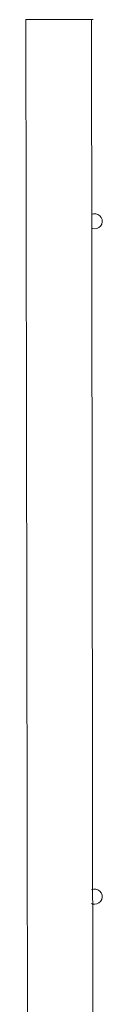
# Model space of a CAD drawing. Units: millimetres. Extents: x 3.4 to 16.2, y 9.3 to 22.
# Drawn here: x 9 to 9.1, y 15.1 to 16.3 of the extents above; entities that cross this region are included whole.
import ezdxf

# ---------------------------------------------------------------- set-up
doc = ezdxf.new("R2010")
doc.units = ezdxf.units.MM

msp = doc.modelspace()

# ---------------------------------------------------------------- linework, layer by layer
at = {"color": 7, "linetype": 'Continuous', "lineweight": 18}
for p, q in [((9.029, 16.3122), (9.031, 15.0282)), ((9.049, 16.3122), (9.029, 16.3122)), ((9.029, 16.3122), (9.029, 16.3122)), ((9.089, 16.3122), (9.049, 16.3122)), ((9.109, 16.3122), (9.089, 16.3122)), ((9.109, 15.0282), (9.107, 16.3122)), ((9.109, 16.3122), (9.109, 16.3122))]:
    msp.add_line(p, q, dxfattribs=at)
at = {"color": 8, "linetype": 'Continuous', "lineweight": 18}
for p, q in [((9.049, 16.3122), (9.049, 16.3122)), ((9.089, 16.3122), (9.089, 16.3122))]:
    msp.add_line(p, q, dxfattribs=at)
at = {"color": 7, "linetype": 'Continuous', "lineweight": 18, "flags": 128}
for points in [[(9.111, 16.0632), (9.1084, 16.0635), (9.107, 16.0641)], [(9.111, 15.2592), (9.1084, 15.2595), (9.107, 15.2601)]]:
    msp.add_lwpolyline(points, dxfattribs=at)
at = {"color": 7, "linetype": 'Continuous', "lineweight": 18}
for centre, start, end in [((9.111, 16.0722), 269.9997, 116.3878), ((9.111, 15.2682), 270, 116.3875)]:
    msp.add_arc(centre, 0.009, start, end, dxfattribs=at)

doc.saveas('drawing.dxf')
